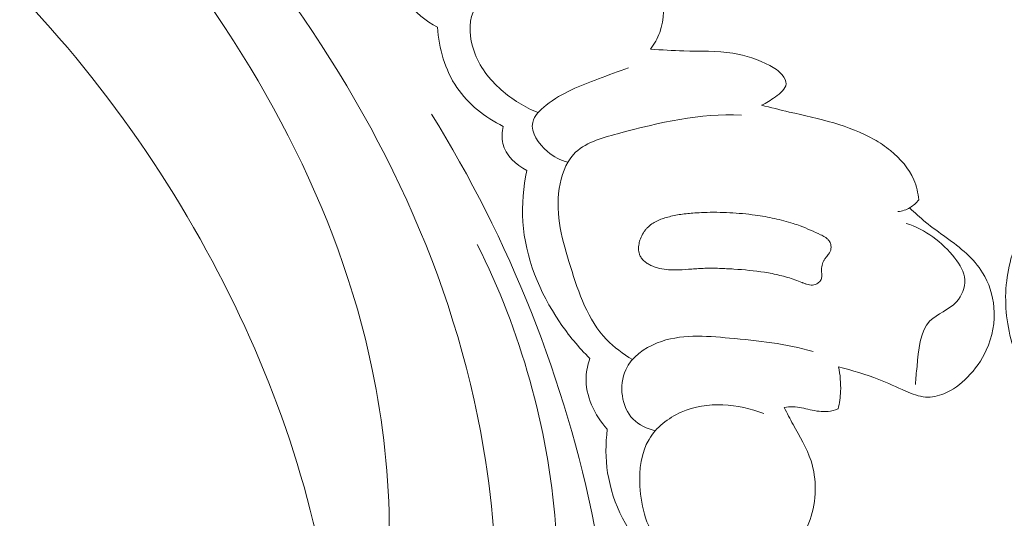
# Model space of a CAD drawing. Units: centimetres. Extents: x -220 to -53, y 127 to 363.
# Drawn here: x -128 to -123, y 277 to 279 of the extents above; entities that cross this region are included whole.
import ezdxf

# ---------------------------------------------------------------- set-up
doc = ezdxf.new("R2010")
doc.units = ezdxf.units.CM
doc.header["$MEASUREMENT"] = 0
doc.layers.add('layer 1', color=7, linetype='Continuous')

msp = doc.modelspace()

# ---------------------------------------------------------------- linework, layer by layer
at = {"layer": 'layer 1', "color": 250, "lineweight": 20}
for points, knots in [([(-220.41041, 127.2386), (-220.41041, 127.2386), (-220.41041, 363.42431), (-220.41041, 363.42431), (-220.41041, 363.42431), (-220.41041, 363.42431), (-53.41042, 363.42431), (-53.41042, 363.42431), (-53.41042, 363.42431), (-53.41042, 363.42431), (-53.41042, 127.2386), (-53.41042, 127.2386), (-53.41042, 127.2386), (-53.41042, 127.2386), (-220.41041, 127.2386), (-220.41041, 127.2386)], [0, 0, 0, 0, 0.2, 0.2, 0.2, 0.2, 0.4, 0.4, 0.4, 0.4, 0.6, 0.6, 0.6, 0.6, 1, 1, 1, 1]), ([(-126.903, 289.91567), (-126.74995, 289.87109), (-126.59878, 289.82029), (-126.44861, 289.76779), (-126.44861, 289.76779), (-126.15112, 289.66371), (-125.85704, 289.55312), (-125.56624, 289.4343), (-125.56624, 289.4343), (-125.30252, 289.32661), (-125.04161, 289.21233), (-124.78919, 289.08206), (-124.78919, 289.08206), (-124.53867, 288.95275), (-124.29676, 288.80779), (-124.06259, 288.65204), (-124.06259, 288.65204), (-123.79947, 288.47705), (-123.54626, 288.28876), (-123.29646, 288.09614), (-123.29646, 288.09614), (-123.00599, 287.87211), (-122.72016, 287.64234), (-122.44483, 287.40089), (-122.44483, 287.40089), (-122.26337, 287.24181), (-122.08642, 287.07745), (-121.91707, 286.9061), (-121.91707, 286.9061), (-121.69182, 286.67824), (-121.47986, 286.43763), (-121.27894, 286.18819), (-121.27894, 286.18819), (-121.03905, 285.89069), (-120.81511, 285.58056), (-120.60594, 285.26091), (-120.60594, 285.26091), (-120.45324, 285.02724), (-120.3082, 284.78857), (-120.16882, 284.54641), (-120.16882, 284.54641), (-120.03387, 284.31206), (-119.90415, 284.07473), (-119.78958, 283.82974), (-119.78958, 283.82974), (-119.63109, 283.4912), (-119.50175, 283.13859), (-119.39011, 282.7804), (-119.39011, 282.7804), (-119.27295, 282.40463), (-119.17527, 282.02254), (-119.11271, 281.63203), (-119.11271, 281.63203), (-119.06217, 281.31675), (-119.0345, 280.996), (-119.04667, 280.67586), (-119.04667, 280.67586), (-119.05735, 280.39356), (-119.09889, 280.11169), (-119.15336, 279.83151), (-119.15336, 279.83151), (-119.20992, 279.53956), (-119.28045, 279.24929), (-119.3876, 278.97139), (-119.3876, 278.97139), (-119.48738, 278.71249), (-119.61904, 278.46431), (-119.77324, 278.22939), (-119.77324, 278.22939), (-119.91625, 278.01156), (-120.07848, 277.80511), (-120.26754, 277.62685), (-120.26754, 277.62685), (-120.40807, 277.49429), (-120.56321, 277.3773), (-120.72552, 277.26983), (-120.72552, 277.26983), (-120.8679, 277.17542), (-121.01595, 277.08854), (-121.17508, 277.03111), (-121.17508, 277.03111), (-121.29908, 276.98647), (-121.42972, 276.95982), (-121.56069, 276.95032), (-121.56069, 276.95032), (-121.65264, 276.94388), (-121.74465, 276.94567), (-121.83491, 276.95871), (-121.83491, 276.95871), (-121.93755, 276.9736), (-122.03786, 277.0029), (-122.13111, 277.0461), (-122.13111, 277.0461), (-122.20548, 277.08073), (-122.27531, 277.12404), (-122.33857, 277.17546), (-122.33857, 277.17546), (-122.41684, 277.23884), (-122.48502, 277.31433), (-122.5397, 277.39856), (-122.5397, 277.39856), (-122.58988, 277.47558), (-122.62873, 277.55989), (-122.65368, 277.64889), (-122.65368, 277.64889), (-122.68231, 277.75057), (-122.69291, 277.85825), (-122.6804, 277.96458), (-122.6804, 277.96458), (-122.66854, 278.0661), (-122.6355, 278.16639), (-122.58538, 278.25653), (-122.58538, 278.25653), (-122.55115, 278.31781), (-122.50924, 278.37463), (-122.46126, 278.42722), (-122.46126, 278.42722), (-122.41433, 278.47867), (-122.36149, 278.52604), (-122.29971, 278.55767), (-122.29971, 278.55767), (-122.24649, 278.58477), (-122.1866, 278.6002), (-122.12723, 278.59988), (-122.12723, 278.59988), (-122.09258, 278.59961), (-122.05811, 278.59399), (-122.02706, 278.57998), (-122.02706, 278.57998), (-121.99758, 278.56662), (-121.97115, 278.5455), (-121.95217, 278.52005), (-121.95217, 278.52005), (-121.91636, 278.47226), (-121.90632, 278.40912), (-121.90052, 278.34749), (-121.90052, 278.34749), (-121.89422, 278.27959), (-121.89313, 278.21348), (-121.90471, 278.14743)], [0, 0, 0, 0, 0.0277778, 0.0277778, 0.0277778, 0.0277778, 0.0555556, 0.0555556, 0.0555556, 0.0555556, 0.0833333, 0.0833333, 0.0833333, 0.0833333, 0.1111111, 0.1111111, 0.1111111, 0.1111111, 0.1388889, 0.1388889, 0.1388889, 0.1388889, 0.1666667, 0.1666667, 0.1666667, 0.1666667, 0.1944444, 0.1944444, 0.1944444, 0.1944444, 0.2222222, 0.2222222, 0.2222222, 0.2222222, 0.25, 0.25, 0.25, 0.25, 0.2777778, 0.2777778, 0.2777778, 0.2777778, 0.3055556, 0.3055556, 0.3055556, 0.3055556, 0.3333333, 0.3333333, 0.3333333, 0.3333333, 0.3611111, 0.3611111, 0.3611111, 0.3611111, 0.3888889, 0.3888889, 0.3888889, 0.3888889, 0.4166667, 0.4166667, 0.4166667, 0.4166667, 0.4444444, 0.4444444, 0.4444444, 0.4444444, 0.4722222, 0.4722222, 0.4722222, 0.4722222, 0.5, 0.5, 0.5, 0.5, 0.5277778, 0.5277778, 0.5277778, 0.5277778, 0.5555556, 0.5555556, 0.5555556, 0.5555556, 0.5833333, 0.5833333, 0.5833333, 0.5833333, 0.6111111, 0.6111111, 0.6111111, 0.6111111, 0.6388889, 0.6388889, 0.6388889, 0.6388889, 0.6666667, 0.6666667, 0.6666667, 0.6666667, 0.6944444, 0.6944444, 0.6944444, 0.6944444, 0.7222222, 0.7222222, 0.7222222, 0.7222222, 0.75, 0.75, 0.75, 0.75, 0.7777778, 0.7777778, 0.7777778, 0.7777778, 0.8055556, 0.8055556, 0.8055556, 0.8055556, 0.8333333, 0.8333333, 0.8333333, 0.8333333, 0.8611111, 0.8611111, 0.8611111, 0.8611111, 0.8888889, 0.8888889, 0.8888889, 0.8888889, 0.9166667, 0.9166667, 0.9166667, 0.9166667, 0.9444444, 0.9444444, 0.9444444, 0.9444444, 1, 1, 1, 1]), ([(-126.43725, 274.50126), (-126.41602, 274.57955), (-126.3921, 274.65665), (-126.38854, 274.73949), (-126.38854, 274.73949), (-126.38565, 274.80509), (-126.3955, 274.8743), (-126.37187, 274.93099), (-126.37187, 274.93099), (-126.35443, 274.97296), (-126.31863, 275.00801), (-126.28574, 275.04474), (-126.28574, 275.04474), (-126.08401, 275.26921), (-125.98768, 275.55179), (-125.92535, 275.83958), (-125.92535, 275.83958), (-125.80532, 276.39273), (-125.81084, 276.96485), (-125.9247, 277.51115), (-125.9247, 277.51115), (-126.09783, 278.34282), (-126.52182, 279.11466), (-127.05554, 279.7783), (-127.05554, 279.7783), (-127.58471, 280.43639), (-128.22165, 280.98817), (-128.91967, 281.45717), (-128.91967, 281.45717), (-129.38938, 281.77282), (-129.88669, 282.05103), (-130.42065, 282.23252), (-130.42065, 282.23252), (-130.78038, 282.35483), (-131.15666, 282.4333), (-131.53473, 282.47633)], [0, 0, 0, 0, 0.1, 0.1, 0.1, 0.1, 0.2, 0.2, 0.2, 0.2, 0.3, 0.3, 0.3, 0.3, 0.4, 0.4, 0.4, 0.4, 0.5, 0.5, 0.5, 0.5, 0.6, 0.6, 0.6, 0.6, 0.7, 0.7, 0.7, 0.7, 0.8, 0.8, 0.8, 0.8, 1, 1, 1, 1]), ([(-126.09607, 275.32591), (-126.08221, 275.63091), (-126.0933, 275.93772), (-126.13419, 276.24019), (-126.13419, 276.24019), (-126.22318, 276.89898), (-126.4533, 277.53686), (-126.77347, 278.12195), (-126.77347, 278.12195), (-127.11367, 278.74375), (-127.55574, 279.30603), (-128.08424, 279.77174), (-128.08424, 279.77174), (-128.63792, 280.25971), (-129.28658, 280.64172), (-129.96821, 280.92213), (-129.96821, 280.92213), (-130.05989, 280.9599), (-130.15217, 280.9958), (-130.24525, 281.0296)], [0, 0, 0, 0, 0.1666667, 0.1666667, 0.1666667, 0.1666667, 0.3333333, 0.3333333, 0.3333333, 0.3333333, 0.5, 0.5, 0.5, 0.5, 0.6666667, 0.6666667, 0.6666667, 0.6666667, 1, 1, 1, 1]), ([(-126.06552, 274.64455), (-125.86293, 274.82799), (-125.67958, 275.04301), (-125.55122, 275.28297), (-125.55122, 275.28297), (-125.26304, 275.82141), (-125.25112, 276.48543), (-125.35554, 277.10554), (-125.35554, 277.10554), (-125.50609, 278.00008), (-125.89854, 278.8034), (-126.42039, 279.51105), (-126.42039, 279.51105), (-126.75588, 279.96598), (-127.14478, 280.38134), (-127.5802, 280.73769)], [0, 0, 0, 0, 0.2, 0.2, 0.2, 0.2, 0.4, 0.4, 0.4, 0.4, 0.6, 0.6, 0.6, 0.6, 1, 1, 1, 1]), ([(-124.76127, 279.72769), (-124.72212, 279.72419), (-124.68269, 279.71412), (-124.64811, 279.69592), (-124.64811, 279.69592), (-124.61113, 279.67651), (-124.57987, 279.64786), (-124.55144, 279.6165), (-124.55144, 279.6165), (-124.50678, 279.56713), (-124.46954, 279.51098), (-124.45044, 279.44731), (-124.45044, 279.44731), (-124.43013, 279.37974), (-124.43045, 279.30366), (-124.45445, 279.23697), (-124.45445, 279.23697), (-124.46562, 279.2059), (-124.48186, 279.17681), (-124.5015, 279.15037)], [0, 0, 0, 0, 0.1666667, 0.1666667, 0.1666667, 0.1666667, 0.3333333, 0.3333333, 0.3333333, 0.3333333, 0.5, 0.5, 0.5, 0.5, 0.6666667, 0.6666667, 0.6666667, 0.6666667, 1, 1, 1, 1]), ([(-125.07659, 278.82593), (-125.14544, 278.85307), (-125.20964, 278.8935), (-125.26534, 278.94282), (-125.26534, 278.94282), (-125.32603, 278.99662), (-125.37683, 279.06101), (-125.40455, 279.14085), (-125.40455, 279.14085), (-125.4273, 279.20644), (-125.43448, 279.28239), (-125.4091, 279.34087), (-125.4091, 279.34087), (-125.37669, 279.41561), (-125.29114, 279.4617), (-125.20934, 279.50241), (-125.20934, 279.50241), (-125.07977, 279.56695), (-124.95971, 279.61785), (-124.82584, 279.63666)], [0, 0, 0, 0, 0.1666667, 0.1666667, 0.1666667, 0.1666667, 0.3333333, 0.3333333, 0.3333333, 0.3333333, 0.5, 0.5, 0.5, 0.5, 0.6666667, 0.6666667, 0.6666667, 0.6666667, 1, 1, 1, 1]), ([(-125.81438, 279.53523), (-125.80017, 279.48573), (-125.77805, 279.43788), (-125.74762, 279.39601), (-125.74762, 279.39601), (-125.70721, 279.34024), (-125.65188, 279.29501), (-125.5914, 279.26301)], [0, 0, 0, 0, 0.3333333, 0.3333333, 0.3333333, 0.3333333, 1, 1, 1, 1]), ([(-125.5914, 279.26301), (-125.58423, 279.15513), (-125.5532, 279.04481), (-125.49221, 278.95506), (-125.49221, 278.95506), (-125.43377, 278.86892), (-125.34797, 278.80164), (-125.25562, 278.75562)], [0, 0, 0, 0, 0.3333333, 0.3333333, 0.3333333, 0.3333333, 1, 1, 1, 1]), ([(-124.5015, 279.15037), (-124.4449, 279.14749), (-124.38844, 279.14324), (-124.33163, 279.14178), (-124.33163, 279.14178), (-124.24759, 279.13956), (-124.16302, 279.14332), (-124.0802, 279.12985), (-124.0802, 279.12985), (-124.01452, 279.1191), (-123.95001, 279.09746), (-123.89131, 279.06679), (-123.89131, 279.06679), (-123.86782, 279.05449), (-123.84525, 279.04072), (-123.82782, 279.01881), (-123.82782, 279.01881), (-123.81693, 279.00504), (-123.80799, 278.98804), (-123.80863, 278.97278), (-123.80863, 278.97278), (-123.80967, 278.94673), (-123.83838, 278.92546), (-123.86335, 278.90715), (-123.86335, 278.90715), (-123.88772, 278.88937), (-123.90878, 278.8744), (-123.93424, 278.86364)], [0, 0, 0, 0, 0.125, 0.125, 0.125, 0.125, 0.25, 0.25, 0.25, 0.25, 0.375, 0.375, 0.375, 0.375, 0.5, 0.5, 0.5, 0.5, 0.625, 0.625, 0.625, 0.625, 0.75, 0.75, 0.75, 0.75, 1, 1, 1, 1]), ([(-124.92439, 278.5724), (-124.96254, 278.58225), (-124.99704, 278.59904), (-125.02915, 278.62644), (-125.02915, 278.62644), (-125.07492, 278.66527), (-125.11578, 278.72533), (-125.10442, 278.7761), (-125.10442, 278.7761), (-125.09699, 278.80944), (-125.06696, 278.83879), (-125.03596, 278.86352), (-125.03596, 278.86352), (-124.95199, 278.93034), (-124.8609, 278.96329), (-124.76818, 278.9988), (-124.76818, 278.9988), (-124.71727, 279.01833), (-124.66592, 279.03866), (-124.61373, 279.05529)], [0, 0, 0, 0, 0.1666667, 0.1666667, 0.1666667, 0.1666667, 0.3333333, 0.3333333, 0.3333333, 0.3333333, 0.5, 0.5, 0.5, 0.5, 0.6666667, 0.6666667, 0.6666667, 0.6666667, 1, 1, 1, 1]), ([(-127.60864, 273.16568), (-127.63384, 273.09765), (-127.65047, 273.02315), (-127.64687, 272.95175), (-127.64687, 272.95175), (-127.63718, 272.75732), (-127.47758, 272.58641), (-127.29491, 272.48087), (-127.29491, 272.48087), (-127.0246, 272.3248), (-126.70386, 272.31188), (-126.42552, 272.40497), (-126.42552, 272.40497), (-126.25468, 272.46208), (-126.09986, 272.55917), (-125.95704, 272.67089), (-125.95704, 272.67089), (-125.51819, 273.01421), (-125.19392, 273.49566), (-124.98396, 274.01313), (-124.98396, 274.01313), (-124.80616, 274.45135), (-124.71024, 274.91535), (-124.68488, 275.38118), (-124.68488, 275.38118), (-124.66078, 275.82506), (-124.70066, 276.27064), (-124.78772, 276.70744), (-124.78772, 276.70744), (-124.93644, 277.45513), (-125.22312, 278.17706), (-125.62221, 278.81898)], [0, 0, 0, 0, 0.1111111, 0.1111111, 0.1111111, 0.1111111, 0.2222222, 0.2222222, 0.2222222, 0.2222222, 0.3333333, 0.3333333, 0.3333333, 0.3333333, 0.4444444, 0.4444444, 0.4444444, 0.4444444, 0.5555556, 0.5555556, 0.5555556, 0.5555556, 0.6666667, 0.6666667, 0.6666667, 0.6666667, 0.7777778, 0.7777778, 0.7777778, 0.7777778, 1, 1, 1, 1]), ([(-124.59417, 277.56252), (-124.6422, 277.59102), (-124.68855, 277.62486), (-124.72688, 277.66495), (-124.72688, 277.66495), (-124.82218, 277.76435), (-124.86876, 277.90213), (-124.91136, 278.03865), (-124.91136, 278.03865), (-124.95243, 278.1703), (-124.9898, 278.30052), (-124.96898, 278.43743), (-124.96898, 278.43743), (-124.95921, 278.50156), (-124.93664, 278.56712), (-124.8953, 278.61225), (-124.8953, 278.61225), (-124.841, 278.67155), (-124.75444, 278.69553), (-124.67, 278.71805), (-124.67, 278.71805), (-124.45246, 278.77605), (-124.24988, 278.82394), (-124.03715, 278.8139)], [0, 0, 0, 0, 0.1428571, 0.1428571, 0.1428571, 0.1428571, 0.2857143, 0.2857143, 0.2857143, 0.2857143, 0.4285714, 0.4285714, 0.4285714, 0.4285714, 0.5714286, 0.5714286, 0.5714286, 0.5714286, 0.7142857, 0.7142857, 0.7142857, 0.7142857, 1, 1, 1, 1]), ([(-123.93424, 278.86364), (-123.88695, 278.85231), (-123.83969, 278.84047), (-123.79241, 278.82928), (-123.79241, 278.82928), (-123.71635, 278.81139), (-123.6401, 278.79521), (-123.56481, 278.77318), (-123.56481, 278.77318), (-123.49339, 278.7522), (-123.42304, 278.72599), (-123.35883, 278.68932), (-123.35883, 278.68932), (-123.32921, 278.67234), (-123.30096, 278.65322), (-123.27419, 278.6314), (-123.27419, 278.6314), (-123.2242, 278.59068), (-123.17959, 278.54082), (-123.15472, 278.48179), (-123.15472, 278.48179), (-123.14104, 278.44954), (-123.13337, 278.41449), (-123.13009, 278.37961)], [0, 0, 0, 0, 0.1428571, 0.1428571, 0.1428571, 0.1428571, 0.2857143, 0.2857143, 0.2857143, 0.2857143, 0.4285714, 0.4285714, 0.4285714, 0.4285714, 0.5714286, 0.5714286, 0.5714286, 0.5714286, 0.7142857, 0.7142857, 0.7142857, 0.7142857, 1, 1, 1, 1]), ([(-125.25562, 278.75562), (-125.26182, 278.72695), (-125.26388, 278.69631), (-125.25714, 278.66786), (-125.25714, 278.66786), (-125.24284, 278.60782), (-125.18923, 278.55796), (-125.1343, 278.53026)], [0, 0, 0, 0, 0.3333333, 0.3333333, 0.3333333, 0.3333333, 1, 1, 1, 1]), ([(-125.1343, 278.53026), (-125.15235, 278.44428), (-125.16048, 278.35559), (-125.1547, 278.26788), (-125.1547, 278.26788), (-125.14253, 278.08506), (-125.0695, 277.90682), (-124.9669, 277.75471), (-124.9669, 277.75471), (-124.92116, 277.68706), (-124.86962, 277.62455), (-124.81194, 277.56768)], [0, 0, 0, 0, 0.25, 0.25, 0.25, 0.25, 0.5, 0.5, 0.5, 0.5, 1, 1, 1, 1]), ([(-123.13009, 278.37961), (-123.1424, 278.36406), (-123.15736, 278.35034), (-123.17443, 278.34012), (-123.17443, 278.34012), (-123.19343, 278.32894), (-123.21501, 278.32208), (-123.23667, 278.31933)], [0, 0, 0, 0, 0.3333333, 0.3333333, 0.3333333, 0.3333333, 1, 1, 1, 1]), ([(-124.07552, 278.02512), (-124.10011, 278.02674), (-124.12477, 278.02813), (-124.14953, 278.02896), (-124.14953, 278.02896), (-124.17421, 278.02972), (-124.19909, 278.02997), (-124.22383, 278.02917), (-124.22383, 278.02917), (-124.23486, 278.02884), (-124.24588, 278.02837), (-124.25696, 278.02769), (-124.25696, 278.02769), (-124.26804, 278.02701), (-124.27897, 278.02619), (-124.29005, 278.02536), (-124.29005, 278.02536), (-124.31247, 278.0237), (-124.33497, 278.02196), (-124.35744, 278.02114), (-124.35744, 278.02114), (-124.36755, 278.02079), (-124.37753, 278.02059), (-124.38759, 278.02075), (-124.38759, 278.02075), (-124.39511, 278.0209), (-124.40263, 278.02119), (-124.41009, 278.0217), (-124.41009, 278.0217), (-124.42516, 278.0227), (-124.44029, 278.0247), (-124.45506, 278.02813), (-124.45506, 278.02813), (-124.4626, 278.02991), (-124.47008, 278.03205), (-124.47737, 278.03455), (-124.47737, 278.03455), (-124.48156, 278.03601), (-124.48576, 278.03762), (-124.48989, 278.03931), (-124.48989, 278.03931), (-124.49641, 278.04206), (-124.50303, 278.04516), (-124.50925, 278.04872), (-124.50925, 278.04872), (-124.51545, 278.05213), (-124.52148, 278.05604), (-124.52718, 278.06047), (-124.52718, 278.06047), (-124.53273, 278.06477), (-124.53787, 278.06951), (-124.54249, 278.07485), (-124.54249, 278.07485), (-124.54703, 278.08012), (-124.55103, 278.08585), (-124.55413, 278.09198), (-124.55413, 278.09198), (-124.55645, 278.09674), (-124.55842, 278.10173), (-124.55977, 278.10682), (-124.55977, 278.10682), (-124.56246, 278.11716), (-124.56327, 278.12795), (-124.56266, 278.13867), (-124.56266, 278.13867), (-124.56233, 278.14415), (-124.56164, 278.14957), (-124.56059, 278.15494), (-124.56059, 278.15494), (-124.55894, 278.16353), (-124.55657, 278.17187), (-124.55348, 278.18012), (-124.55348, 278.18012), (-124.54947, 278.19075), (-124.54437, 278.20094), (-124.53839, 278.21062), (-124.53839, 278.21062), (-124.53532, 278.2154), (-124.53211, 278.22004), (-124.52867, 278.22448), (-124.52867, 278.22448), (-124.52536, 278.22862), (-124.5219, 278.23264), (-124.51822, 278.23646), (-124.51822, 278.23646), (-124.51118, 278.24371), (-124.5034, 278.25031), (-124.49501, 278.25608), (-124.49501, 278.25608), (-124.4869, 278.26184), (-124.47812, 278.26686), (-124.46922, 278.27125), (-124.46922, 278.27125), (-124.46026, 278.27557), (-124.45112, 278.27933), (-124.44174, 278.28261), (-124.44174, 278.28261), (-124.4325, 278.28588), (-124.4231, 278.28874), (-124.4136, 278.29125), (-124.4136, 278.29125), (-124.39163, 278.29721), (-124.36935, 278.3017), (-124.34681, 278.30514), (-124.34681, 278.30514), (-124.32328, 278.30864), (-124.29947, 278.31095), (-124.2757, 278.31262), (-124.2757, 278.31262), (-124.26017, 278.31362), (-124.24464, 278.31448), (-124.22902, 278.31499), (-124.22902, 278.31499), (-124.20703, 278.31571), (-124.18503, 278.31601), (-124.16299, 278.31588), (-124.16299, 278.31588), (-124.11892, 278.31548), (-124.07496, 278.31317), (-124.03124, 278.30893), (-124.03124, 278.30893), (-124.00939, 278.30696), (-123.98758, 278.30434), (-123.96581, 278.30136), (-123.96581, 278.30136), (-123.94911, 278.29903), (-123.93247, 278.29648), (-123.91588, 278.29358), (-123.91588, 278.29358), (-123.88334, 278.28794), (-123.8511, 278.28108), (-123.81925, 278.27258), (-123.81925, 278.27258), (-123.80351, 278.26842), (-123.78775, 278.26384), (-123.77225, 278.25882), (-123.77225, 278.25882), (-123.7602, 278.25488), (-123.74822, 278.25073), (-123.73636, 278.24629), (-123.73636, 278.24629), (-123.71857, 278.23962), (-123.70109, 278.2323), (-123.68367, 278.22463), (-123.68367, 278.22463), (-123.66654, 278.21708), (-123.64946, 278.20917), (-123.63244, 278.20105), (-123.63244, 278.20105), (-123.62851, 278.19914), (-123.62444, 278.19724), (-123.62058, 278.19526), (-123.62058, 278.19526), (-123.61657, 278.19314), (-123.61262, 278.19095), (-123.60888, 278.18854), (-123.60888, 278.18854), (-123.60506, 278.18606), (-123.60137, 278.18343), (-123.59802, 278.18043), (-123.59802, 278.18043), (-123.59459, 278.17736), (-123.59143, 278.174), (-123.58882, 278.17032), (-123.58882, 278.17032), (-123.58674, 278.16739), (-123.58494, 278.16416), (-123.58348, 278.16084), (-123.58348, 278.16084), (-123.58105, 278.15545), (-123.57946, 278.14973), (-123.57885, 278.14381), (-123.57885, 278.14381), (-123.57818, 278.13812), (-123.57835, 278.13223), (-123.57959, 278.12649), (-123.57959, 278.12649), (-123.5806, 278.12162), (-123.58246, 278.11685), (-123.58476, 278.11233), (-123.58476, 278.11233), (-123.58707, 278.10795), (-123.58981, 278.10383), (-123.59271, 278.09985), (-123.59271, 278.09985), (-123.59521, 278.09645), (-123.59793, 278.09312), (-123.60051, 278.08979), (-123.60051, 278.08979), (-123.60363, 278.086), (-123.60661, 278.08223), (-123.6095, 278.07824), (-123.6095, 278.07824), (-123.61101, 278.0761), (-123.61251, 278.07383), (-123.61394, 278.07148), (-123.61394, 278.07148), (-123.61641, 278.06738), (-123.6185, 278.06294), (-123.62023, 278.05846), (-123.62023, 278.05846), (-123.62384, 278.04947), (-123.62586, 278.03987), (-123.62682, 278.03026), (-123.62682, 278.03026), (-123.62725, 278.02528), (-123.62733, 278.02025), (-123.62719, 278.0153), (-123.62719, 278.0153), (-123.62713, 278.01296), (-123.62701, 278.0107), (-123.62681, 278.00838), (-123.62681, 278.00838), (-123.62657, 278.00534), (-123.62626, 278.00225), (-123.62609, 277.99914), (-123.62609, 277.99914), (-123.62585, 277.99611), (-123.62575, 277.99307), (-123.62579, 277.99002), (-123.62579, 277.99002), (-123.62576, 277.98691), (-123.62602, 277.98378), (-123.62655, 277.98063), (-123.62655, 277.98063), (-123.62708, 277.97748), (-123.62804, 277.97432), (-123.62944, 277.97141), (-123.62944, 277.97141), (-123.63083, 277.96835), (-123.63272, 277.96549), (-123.63485, 277.96296), (-123.63485, 277.96296), (-123.63704, 277.96036), (-123.63953, 277.95803), (-123.64218, 277.95597), (-123.64218, 277.95597), (-123.64482, 277.95377), (-123.64769, 277.95191), (-123.65072, 277.95033), (-123.65072, 277.95033), (-123.65368, 277.94882), (-123.65679, 277.94744), (-123.65992, 277.94635), (-123.65992, 277.94635), (-123.66424, 277.94498), (-123.66872, 277.94402), (-123.67316, 277.9437), (-123.67316, 277.9437), (-123.6783, 277.94321), (-123.68342, 277.94349), (-123.68849, 277.94427), (-123.68849, 277.94427), (-123.69356, 277.94505), (-123.69851, 277.94627), (-123.70334, 277.94777), (-123.70334, 277.94777), (-123.70809, 277.94921), (-123.7128, 277.951), (-123.71757, 277.95286), (-123.71757, 277.95286), (-123.71982, 277.9538), (-123.72213, 277.95466), (-123.72446, 277.95567), (-123.72446, 277.95567), (-123.72583, 277.95623), (-123.72721, 277.95679), (-123.72851, 277.95728), (-123.72851, 277.95728), (-123.73996, 277.96189), (-123.75138, 277.96622), (-123.76294, 277.97025), (-123.76294, 277.97025), (-123.78844, 277.97925), (-123.81442, 277.98681), (-123.84062, 277.99322), (-123.84062, 277.99322), (-123.86639, 277.99951), (-123.89253, 278.00465), (-123.91875, 278.0088), (-123.91875, 278.0088), (-123.97062, 278.01712), (-124.02307, 278.02165), (-124.07552, 278.02512)], [0, 0, 0, 0, 0.0138889, 0.0138889, 0.0138889, 0.0138889, 0.0277778, 0.0277778, 0.0277778, 0.0277778, 0.0416667, 0.0416667, 0.0416667, 0.0416667, 0.0555556, 0.0555556, 0.0555556, 0.0555556, 0.0694444, 0.0694444, 0.0694444, 0.0694444, 0.0833333, 0.0833333, 0.0833333, 0.0833333, 0.0972222, 0.0972222, 0.0972222, 0.0972222, 0.1111111, 0.1111111, 0.1111111, 0.1111111, 0.125, 0.125, 0.125, 0.125, 0.1388889, 0.1388889, 0.1388889, 0.1388889, 0.1527778, 0.1527778, 0.1527778, 0.1527778, 0.1666667, 0.1666667, 0.1666667, 0.1666667, 0.1805556, 0.1805556, 0.1805556, 0.1805556, 0.1944444, 0.1944444, 0.1944444, 0.1944444, 0.2083333, 0.2083333, 0.2083333, 0.2083333, 0.2222222, 0.2222222, 0.2222222, 0.2222222, 0.2361111, 0.2361111, 0.2361111, 0.2361111, 0.25, 0.25, 0.25, 0.25, 0.2638889, 0.2638889, 0.2638889, 0.2638889, 0.2777778, 0.2777778, 0.2777778, 0.2777778, 0.2916667, 0.2916667, 0.2916667, 0.2916667, 0.3055556, 0.3055556, 0.3055556, 0.3055556, 0.3194444, 0.3194444, 0.3194444, 0.3194444, 0.3333333, 0.3333333, 0.3333333, 0.3333333, 0.3472222, 0.3472222, 0.3472222, 0.3472222, 0.3611111, 0.3611111, 0.3611111, 0.3611111, 0.375, 0.375, 0.375, 0.375, 0.3888889, 0.3888889, 0.3888889, 0.3888889, 0.4027778, 0.4027778, 0.4027778, 0.4027778, 0.4166667, 0.4166667, 0.4166667, 0.4166667, 0.4305556, 0.4305556, 0.4305556, 0.4305556, 0.4444444, 0.4444444, 0.4444444, 0.4444444, 0.4583333, 0.4583333, 0.4583333, 0.4583333, 0.4722222, 0.4722222, 0.4722222, 0.4722222, 0.4861111, 0.4861111, 0.4861111, 0.4861111, 0.5, 0.5, 0.5, 0.5, 0.5138889, 0.5138889, 0.5138889, 0.5138889, 0.5277778, 0.5277778, 0.5277778, 0.5277778, 0.5416667, 0.5416667, 0.5416667, 0.5416667, 0.5555556, 0.5555556, 0.5555556, 0.5555556, 0.5694444, 0.5694444, 0.5694444, 0.5694444, 0.5833333, 0.5833333, 0.5833333, 0.5833333, 0.5972222, 0.5972222, 0.5972222, 0.5972222, 0.6111111, 0.6111111, 0.6111111, 0.6111111, 0.625, 0.625, 0.625, 0.625, 0.6388889, 0.6388889, 0.6388889, 0.6388889, 0.6527778, 0.6527778, 0.6527778, 0.6527778, 0.6666667, 0.6666667, 0.6666667, 0.6666667, 0.6805556, 0.6805556, 0.6805556, 0.6805556, 0.6944444, 0.6944444, 0.6944444, 0.6944444, 0.7083333, 0.7083333, 0.7083333, 0.7083333, 0.7222222, 0.7222222, 0.7222222, 0.7222222, 0.7361111, 0.7361111, 0.7361111, 0.7361111, 0.75, 0.75, 0.75, 0.75, 0.7638889, 0.7638889, 0.7638889, 0.7638889, 0.7777778, 0.7777778, 0.7777778, 0.7777778, 0.7916667, 0.7916667, 0.7916667, 0.7916667, 0.8055556, 0.8055556, 0.8055556, 0.8055556, 0.8194444, 0.8194444, 0.8194444, 0.8194444, 0.8333333, 0.8333333, 0.8333333, 0.8333333, 0.8472222, 0.8472222, 0.8472222, 0.8472222, 0.8611111, 0.8611111, 0.8611111, 0.8611111, 0.875, 0.875, 0.875, 0.875, 0.8888889, 0.8888889, 0.8888889, 0.8888889, 0.9027778, 0.9027778, 0.9027778, 0.9027778, 0.9166667, 0.9166667, 0.9166667, 0.9166667, 0.9305556, 0.9305556, 0.9305556, 0.9305556, 0.9444444, 0.9444444, 0.9444444, 0.9444444, 0.9583333, 0.9583333, 0.9583333, 0.9583333, 0.9722222, 0.9722222, 0.9722222, 0.9722222, 1, 1, 1, 1]), ([(-123.17732, 278.33854), (-123.15052, 278.31375), (-123.1238, 278.28889), (-123.09553, 278.26573), (-123.09553, 278.26573), (-123.02736, 278.20995), (-122.95084, 278.1644), (-122.88598, 278.10446), (-122.88598, 278.10446), (-122.85463, 278.07546), (-122.826, 278.04312), (-122.80338, 278.00677), (-122.80338, 278.00677), (-122.77064, 277.95384), (-122.75068, 277.89248), (-122.74522, 277.82975), (-122.74522, 277.82975), (-122.73888, 277.75482), (-122.75325, 277.6779), (-122.7846, 277.60959), (-122.7846, 277.60959), (-122.80817, 277.55822), (-122.84129, 277.51163), (-122.88112, 277.47133), (-122.88112, 277.47133), (-122.91573, 277.43641), (-122.95541, 277.40603), (-123.00119, 277.38742), (-123.00119, 277.38742), (-123.03104, 277.37522), (-123.06343, 277.36797), (-123.0947, 277.37007), (-123.0947, 277.37007), (-123.13003, 277.37243), (-123.16381, 277.38657), (-123.19691, 277.40103), (-123.19691, 277.40103), (-123.24307, 277.42128), (-123.28762, 277.44197), (-123.33367, 277.4601), (-123.33367, 277.4601), (-123.40056, 277.48643), (-123.47048, 277.50727), (-123.54069, 277.52435)], [0, 0, 0, 0, 0.0833333, 0.0833333, 0.0833333, 0.0833333, 0.1666667, 0.1666667, 0.1666667, 0.1666667, 0.25, 0.25, 0.25, 0.25, 0.3333333, 0.3333333, 0.3333333, 0.3333333, 0.4166667, 0.4166667, 0.4166667, 0.4166667, 0.5, 0.5, 0.5, 0.5, 0.5833333, 0.5833333, 0.5833333, 0.5833333, 0.6666667, 0.6666667, 0.6666667, 0.6666667, 0.75, 0.75, 0.75, 0.75, 0.8333333, 0.8333333, 0.8333333, 0.8333333, 1, 1, 1, 1]), ([(-118.46457, 275.82373), (-118.60459, 275.85397), (-118.7475, 275.8717), (-118.89056, 275.87447), (-118.89056, 275.87447), (-119.11295, 275.87886), (-119.33536, 275.84697), (-119.55013, 275.78947), (-119.55013, 275.78947), (-119.80726, 275.72048), (-120.05331, 275.6146), (-120.28361, 275.48166), (-120.28361, 275.48166), (-120.6953, 275.2439), (-121.05658, 274.91942), (-121.36144, 274.54739), (-121.36144, 274.54739), (-121.60792, 274.2467), (-121.81749, 273.91491), (-121.95647, 273.55059), (-121.95647, 273.55059), (-122.07206, 273.24781), (-122.13885, 272.92267), (-122.14814, 272.59698), (-122.14814, 272.59698), (-122.15372, 272.40209), (-122.13862, 272.20702), (-122.11408, 272.01307), (-122.11408, 272.01307), (-122.09191, 271.83744), (-122.06198, 271.66258), (-122.01415, 271.49196), (-122.01415, 271.49196), (-121.95821, 271.29252), (-121.87779, 271.09873), (-121.76664, 270.92291), (-121.76664, 270.92291), (-121.68706, 270.79714), (-121.59181, 270.68056), (-121.47878, 270.58669), (-121.47878, 270.58669), (-121.39596, 270.51797), (-121.30358, 270.46142), (-121.21196, 270.40556), (-121.21196, 270.40556), (-121.1848, 270.38898), (-121.15777, 270.37247), (-121.13163, 270.35395), (-121.13163, 270.35395), (-121.11374, 270.34128), (-121.09629, 270.32771), (-121.08144, 270.31188), (-121.08144, 270.31188), (-121.04353, 270.27108), (-121.02325, 270.21482), (-121.0098, 270.15843), (-121.0098, 270.15843), (-120.98497, 270.05477), (-120.98332, 269.95056), (-120.99949, 269.84772), (-120.99949, 269.84772), (-121.01431, 269.75297), (-121.04425, 269.65947), (-121.09549, 269.58022), (-121.09549, 269.58022), (-121.14713, 269.50031), (-121.2203, 269.43478), (-121.30371, 269.38826), (-121.30371, 269.38826), (-121.40345, 269.33263), (-121.51777, 269.30404), (-121.63074, 269.30573), (-121.63074, 269.30573), (-121.72272, 269.30722), (-121.81383, 269.32869), (-121.9019, 269.35881), (-121.9019, 269.35881), (-122.03894, 269.40562), (-122.16884, 269.47318), (-122.28496, 269.55943), (-122.28496, 269.55943), (-122.38857, 269.63634), (-122.48112, 269.72816), (-122.5685, 269.82428), (-122.5685, 269.82428), (-122.65644, 269.92085), (-122.73905, 270.02189), (-122.81353, 270.12911), (-122.81353, 270.12911), (-122.97959, 270.36781), (-123.1057, 270.63704), (-123.19298, 270.9157), (-123.19298, 270.9157), (-123.28494, 271.20957), (-123.33364, 271.51385), (-123.36665, 271.82014), (-123.36665, 271.82014), (-123.41386, 272.25827), (-123.42913, 272.7004), (-123.37685, 273.13485), (-123.37685, 273.13485), (-123.30764, 273.70994), (-123.12019, 274.27172), (-122.85056, 274.78201), (-122.85056, 274.78201), (-122.60735, 275.2424), (-122.29721, 275.66097), (-121.94827, 276.04043), (-121.94827, 276.04043), (-121.59848, 276.42081), (-121.20968, 276.76183), (-120.79557, 277.06978), (-120.79557, 277.06978), (-120.52889, 277.26798), (-120.25179, 277.45242), (-119.95766, 277.6021), (-119.95766, 277.6021), (-119.49711, 277.83644), (-118.9949, 277.9855), (-118.4872, 278.0989), (-118.4872, 278.0989), (-118.04259, 278.19835), (-117.59384, 278.27036), (-117.14125, 278.29673), (-117.14125, 278.29673), (-116.61151, 278.32751), (-116.07649, 278.29582), (-115.54716, 278.22961), (-115.54716, 278.22961), (-115.01223, 278.16278), (-114.48317, 278.06074), (-113.95371, 277.95936), (-113.95371, 277.95936), (-113.31049, 277.83616), (-112.66664, 277.71391), (-112.02965, 277.56023), (-112.02965, 277.56023), (-111.60644, 277.4582), (-111.1863, 277.34231), (-110.76215, 277.24462), (-110.76215, 277.24462), (-110.40024, 277.16128), (-110.03547, 277.09119), (-109.66785, 277.04323), (-109.66785, 277.04323), (-109.31339, 276.99698), (-108.95634, 276.97119), (-108.59983, 276.97683), (-108.59983, 276.97683), (-108.32357, 276.98122), (-108.04777, 277.00449), (-107.77567, 277.04901), (-107.77567, 277.04901), (-107.65025, 277.06958), (-107.52553, 277.09466), (-107.40196, 277.124)], [0, 0, 0, 0, 0.025, 0.025, 0.025, 0.025, 0.05, 0.05, 0.05, 0.05, 0.075, 0.075, 0.075, 0.075, 0.1, 0.1, 0.1, 0.1, 0.125, 0.125, 0.125, 0.125, 0.15, 0.15, 0.15, 0.15, 0.175, 0.175, 0.175, 0.175, 0.2, 0.2, 0.2, 0.2, 0.225, 0.225, 0.225, 0.225, 0.25, 0.25, 0.25, 0.25, 0.275, 0.275, 0.275, 0.275, 0.3, 0.3, 0.3, 0.3, 0.325, 0.325, 0.325, 0.325, 0.35, 0.35, 0.35, 0.35, 0.375, 0.375, 0.375, 0.375, 0.4, 0.4, 0.4, 0.4, 0.425, 0.425, 0.425, 0.425, 0.45, 0.45, 0.45, 0.45, 0.475, 0.475, 0.475, 0.475, 0.5, 0.5, 0.5, 0.5, 0.525, 0.525, 0.525, 0.525, 0.55, 0.55, 0.55, 0.55, 0.575, 0.575, 0.575, 0.575, 0.6, 0.6, 0.6, 0.6, 0.625, 0.625, 0.625, 0.625, 0.65, 0.65, 0.65, 0.65, 0.675, 0.675, 0.675, 0.675, 0.7, 0.7, 0.7, 0.7, 0.725, 0.725, 0.725, 0.725, 0.75, 0.75, 0.75, 0.75, 0.775, 0.775, 0.775, 0.775, 0.8, 0.8, 0.8, 0.8, 0.825, 0.825, 0.825, 0.825, 0.85, 0.85, 0.85, 0.85, 0.875, 0.875, 0.875, 0.875, 0.9, 0.9, 0.9, 0.9, 0.925, 0.925, 0.925, 0.925, 0.95, 0.95, 0.95, 0.95, 1, 1, 1, 1]), ([(-123.19432, 278.25928), (-123.09665, 278.22835), (-123.01023, 278.16522), (-122.94486, 278.08067), (-122.94486, 278.08067), (-122.91901, 278.04732), (-122.89644, 278.01061), (-122.89409, 277.97066), (-122.89409, 277.97066), (-122.89175, 277.93099), (-122.90921, 277.8881), (-122.93755, 277.85764), (-122.93755, 277.85764), (-122.97652, 277.81575), (-123.03605, 277.79737), (-123.07264, 277.7598), (-123.07264, 277.7598), (-123.12591, 277.70508), (-123.13076, 277.60956), (-123.13886, 277.5269), (-123.13886, 277.5269), (-123.14199, 277.49507), (-123.14564, 277.46519), (-123.14648, 277.43427)], [0, 0, 0, 0, 0.1428571, 0.1428571, 0.1428571, 0.1428571, 0.2857143, 0.2857143, 0.2857143, 0.2857143, 0.4285714, 0.4285714, 0.4285714, 0.4285714, 0.5714286, 0.5714286, 0.5714286, 0.5714286, 0.7142857, 0.7142857, 0.7142857, 0.7142857, 1, 1, 1, 1]), ([(-126.43725, 274.50126), (-126.4046, 274.47672), (-126.36842, 274.45521), (-126.33033, 274.44124), (-126.33033, 274.44124), (-126.20471, 274.3955), (-126.05833, 274.43384), (-125.92644, 274.48972), (-125.92644, 274.48972), (-125.74037, 274.56849), (-125.58305, 274.68187), (-125.45859, 274.826), (-125.45859, 274.826), (-125.33853, 274.96507), (-125.24909, 275.13276), (-125.17924, 275.30659), (-125.17924, 275.30659), (-124.99958, 275.75334), (-124.94907, 276.24068), (-124.9873, 276.71807), (-124.9873, 276.71807), (-125.02746, 277.21852), (-125.16517, 277.70819), (-125.38757, 278.15033)], [0, 0, 0, 0, 0.1428571, 0.1428571, 0.1428571, 0.1428571, 0.2857143, 0.2857143, 0.2857143, 0.2857143, 0.4285714, 0.4285714, 0.4285714, 0.4285714, 0.5714286, 0.5714286, 0.5714286, 0.5714286, 0.7142857, 0.7142857, 0.7142857, 0.7142857, 1, 1, 1, 1]), ([(-121.13163, 270.35395), (-121.11031, 270.31804), (-121.09313, 270.27911), (-121.08279, 270.23856), (-121.08279, 270.23856), (-121.06295, 270.16047), (-121.06847, 270.07653), (-121.08897, 269.998), (-121.08897, 269.998), (-121.10908, 269.9211), (-121.14349, 269.84954), (-121.19116, 269.78822), (-121.19116, 269.78822), (-121.23457, 269.73239), (-121.28894, 269.68506), (-121.34936, 269.64918), (-121.34936, 269.64918), (-121.42523, 269.60408), (-121.51056, 269.57699), (-121.59784, 269.56022), (-121.59784, 269.56022), (-121.7018, 269.54026), (-121.80845, 269.53492), (-121.91308, 269.55047), (-121.91308, 269.55047), (-122.04222, 269.56966), (-122.16842, 269.62062), (-122.27813, 269.69374), (-122.27813, 269.69374), (-122.36961, 269.75473), (-122.44968, 269.83116), (-122.52518, 269.9118), (-122.52518, 269.9118), (-122.62651, 270.01995), (-122.71988, 270.13569), (-122.79798, 270.26144), (-122.79798, 270.26144), (-122.87671, 270.38813), (-122.94001, 270.52499), (-122.99221, 270.66524), (-122.99221, 270.66524), (-123.04989, 270.82021), (-123.09407, 270.97929), (-123.13503, 271.13947), (-123.13503, 271.13947), (-123.18344, 271.32871), (-123.22741, 271.51947), (-123.24954, 271.71287), (-123.24954, 271.71287), (-123.27209, 271.90962), (-123.27192, 272.1092), (-123.25609, 272.30655), (-123.25609, 272.30655), (-123.22862, 272.64736), (-123.15424, 272.98177), (-123.05904, 273.30885), (-123.05904, 273.30885), (-122.97739, 273.58918), (-122.88045, 273.8641), (-122.76033, 274.12847), (-122.76033, 274.12847), (-122.63559, 274.40309), (-122.48576, 274.66625), (-122.31328, 274.91212), (-122.31328, 274.91212), (-122.0756, 275.25072), (-121.79479, 275.55644), (-121.49544, 275.84019), (-121.49544, 275.84019), (-121.23594, 276.08604), (-120.96253, 276.31541), (-120.67209, 276.52167), (-120.67209, 276.52167), (-120.37995, 276.72914), (-120.0707, 276.9133), (-119.74661, 277.06408), (-119.74661, 277.06408), (-119.3971, 277.22676), (-119.03051, 277.3508), (-118.65647, 277.44821), (-118.65647, 277.44821), (-117.94081, 277.63464), (-117.19821, 277.72385), (-116.45846, 277.71364), (-116.45846, 277.71364), (-115.63449, 277.70233), (-114.81397, 277.56782), (-114.00364, 277.39957), (-114.00364, 277.39957), (-113.22668, 277.23825), (-112.45892, 277.04586), (-111.68215, 276.88817), (-111.68215, 276.88817), (-111.14962, 276.78003), (-110.61288, 276.68823), (-110.07274, 276.6472), (-110.07274, 276.6472), (-109.67125, 276.61669), (-109.26795, 276.61418), (-108.86618, 276.64626), (-108.86618, 276.64626), (-108.68687, 276.66048), (-108.50786, 276.6817), (-108.33421, 276.7238), (-108.33421, 276.7238), (-108.12678, 276.77402), (-107.92698, 276.85418), (-107.73194, 276.94603), (-107.73194, 276.94603), (-107.55523, 277.02937), (-107.38237, 277.12237), (-107.23276, 277.24673), (-107.23276, 277.24673), (-107.15263, 277.31327), (-107.07929, 277.3888), (-107.01363, 277.47036), (-107.01363, 277.47036), (-106.96632, 277.52901), (-106.92315, 277.59079), (-106.88306, 277.65478), (-106.88306, 277.65478), (-106.85847, 277.694), (-106.83509, 277.73397), (-106.8102, 277.77265), (-106.8102, 277.77265), (-106.79511, 277.79613), (-106.77945, 277.81917), (-106.76232, 277.84165), (-106.76232, 277.84165), (-106.74657, 277.86229), (-106.72959, 277.8824), (-106.70779, 277.89559), (-106.70779, 277.89559), (-106.68323, 277.91059), (-106.65264, 277.91665), (-106.62381, 277.91429), (-106.62381, 277.91429), (-106.58409, 277.91102), (-106.54742, 277.89168), (-106.51332, 277.86935), (-106.51332, 277.86935), (-106.49486, 277.85719), (-106.47707, 277.84417), (-106.46304, 277.82794), (-106.46304, 277.82794), (-106.4359, 277.79635), (-106.42319, 277.7526), (-106.41319, 277.71025), (-106.41319, 277.71025), (-106.40632, 277.681), (-106.40071, 277.65237), (-106.39236, 277.62436), (-106.39236, 277.62436), (-106.37996, 277.58242), (-106.3613, 277.54167), (-106.3398, 277.50338)], [0, 0, 0, 0, 0.025, 0.025, 0.025, 0.025, 0.05, 0.05, 0.05, 0.05, 0.075, 0.075, 0.075, 0.075, 0.1, 0.1, 0.1, 0.1, 0.125, 0.125, 0.125, 0.125, 0.15, 0.15, 0.15, 0.15, 0.175, 0.175, 0.175, 0.175, 0.2, 0.2, 0.2, 0.2, 0.225, 0.225, 0.225, 0.225, 0.25, 0.25, 0.25, 0.25, 0.275, 0.275, 0.275, 0.275, 0.3, 0.3, 0.3, 0.3, 0.325, 0.325, 0.325, 0.325, 0.35, 0.35, 0.35, 0.35, 0.375, 0.375, 0.375, 0.375, 0.4, 0.4, 0.4, 0.4, 0.425, 0.425, 0.425, 0.425, 0.45, 0.45, 0.45, 0.45, 0.475, 0.475, 0.475, 0.475, 0.5, 0.5, 0.5, 0.5, 0.525, 0.525, 0.525, 0.525, 0.55, 0.55, 0.55, 0.55, 0.575, 0.575, 0.575, 0.575, 0.6, 0.6, 0.6, 0.6, 0.625, 0.625, 0.625, 0.625, 0.65, 0.65, 0.65, 0.65, 0.675, 0.675, 0.675, 0.675, 0.7, 0.7, 0.7, 0.7, 0.725, 0.725, 0.725, 0.725, 0.75, 0.75, 0.75, 0.75, 0.775, 0.775, 0.775, 0.775, 0.8, 0.8, 0.8, 0.8, 0.825, 0.825, 0.825, 0.825, 0.85, 0.85, 0.85, 0.85, 0.875, 0.875, 0.875, 0.875, 0.9, 0.9, 0.9, 0.9, 0.925, 0.925, 0.925, 0.925, 0.95, 0.95, 0.95, 0.95, 1, 1, 1, 1]), ([(-124.4773, 277.1974), (-124.51896, 277.20799), (-124.56091, 277.22635), (-124.5911, 277.25739), (-124.5911, 277.25739), (-124.65079, 277.31861), (-124.66492, 277.42936), (-124.62876, 277.50934), (-124.62876, 277.50934), (-124.59893, 277.57564), (-124.53457, 277.6207), (-124.46742, 277.64729), (-124.46742, 277.64729), (-124.34932, 277.69391), (-124.2222, 277.68359), (-124.09734, 277.67195), (-124.09734, 277.67195), (-123.95149, 277.65842), (-123.80893, 277.64315), (-123.67042, 277.60371)], [0, 0, 0, 0, 0.1666667, 0.1666667, 0.1666667, 0.1666667, 0.3333333, 0.3333333, 0.3333333, 0.3333333, 0.5, 0.5, 0.5, 0.5, 0.6666667, 0.6666667, 0.6666667, 0.6666667, 1, 1, 1, 1]), ([(-124.81194, 277.56768), (-124.82231, 277.53751), (-124.82956, 277.50602), (-124.83112, 277.47413), (-124.83112, 277.47413), (-124.83587, 277.37678), (-124.78789, 277.27639), (-124.72297, 277.20513)], [0, 0, 0, 0, 0.3333333, 0.3333333, 0.3333333, 0.3333333, 1, 1, 1, 1]), ([(-123.54069, 277.52435), (-123.53163, 277.48364), (-123.52781, 277.44143), (-123.52974, 277.3994), (-123.52974, 277.3994), (-123.53111, 277.36922), (-123.53547, 277.33917), (-123.54249, 277.30988)], [0, 0, 0, 0, 0.3333333, 0.3333333, 0.3333333, 0.3333333, 1, 1, 1, 1]), ([(-124.32517, 276.53283), (-124.36976, 276.55288), (-124.4127, 276.58018), (-124.4465, 276.61514), (-124.4465, 276.61514), (-124.52003, 276.69088), (-124.5505, 276.80272), (-124.55627, 276.91458), (-124.55627, 276.91458), (-124.56068, 276.99946), (-124.55072, 277.08435), (-124.50949, 277.15334), (-124.50949, 277.15334), (-124.47307, 277.21442), (-124.41216, 277.26297), (-124.34462, 277.2927), (-124.34462, 277.2927), (-124.21168, 277.35126), (-124.05276, 277.33718), (-123.92255, 277.28517)], [0, 0, 0, 0, 0.1666667, 0.1666667, 0.1666667, 0.1666667, 0.3333333, 0.3333333, 0.3333333, 0.3333333, 0.5, 0.5, 0.5, 0.5, 0.6666667, 0.6666667, 0.6666667, 0.6666667, 1, 1, 1, 1]), ([(-123.54249, 277.30988), (-123.55899, 277.30345), (-123.57636, 277.29873), (-123.59374, 277.29671), (-123.59374, 277.29671), (-123.6245, 277.29324), (-123.65544, 277.29839), (-123.68592, 277.30528), (-123.68592, 277.30528), (-123.71483, 277.31182), (-123.7431, 277.31982), (-123.77225, 277.32054), (-123.77225, 277.32054), (-123.7877, 277.32082), (-123.80333, 277.31911), (-123.81862, 277.31642)], [0, 0, 0, 0, 0.2, 0.2, 0.2, 0.2, 0.4, 0.4, 0.4, 0.4, 0.6, 0.6, 0.6, 0.6, 1, 1, 1, 1]), ([(-123.81862, 277.31642), (-123.80307, 277.28761), (-123.78836, 277.25846), (-123.77267, 277.22966), (-123.77267, 277.22966), (-123.73956, 277.16875), (-123.70235, 277.1094), (-123.68107, 277.04352), (-123.68107, 277.04352), (-123.65031, 276.94834), (-123.65278, 276.83942), (-123.68547, 276.74279), (-123.68547, 276.74279), (-123.70865, 276.67402), (-123.74704, 276.61149), (-123.79443, 276.55795)], [0, 0, 0, 0, 0.2, 0.2, 0.2, 0.2, 0.4, 0.4, 0.4, 0.4, 0.6, 0.6, 0.6, 0.6, 1, 1, 1, 1]), ([(-124.72297, 277.20513), (-124.73199, 277.13133), (-124.73244, 277.05617), (-124.721, 276.98258), (-124.721, 276.98258), (-124.69601, 276.82144), (-124.61428, 276.66775), (-124.50637, 276.5478)], [0, 0, 0, 0, 0.3333333, 0.3333333, 0.3333333, 0.3333333, 1, 1, 1, 1])]:
    msp.add_open_spline(points, degree=3, knots=knots, dxfattribs=at)

doc.saveas('drawing.dxf')
